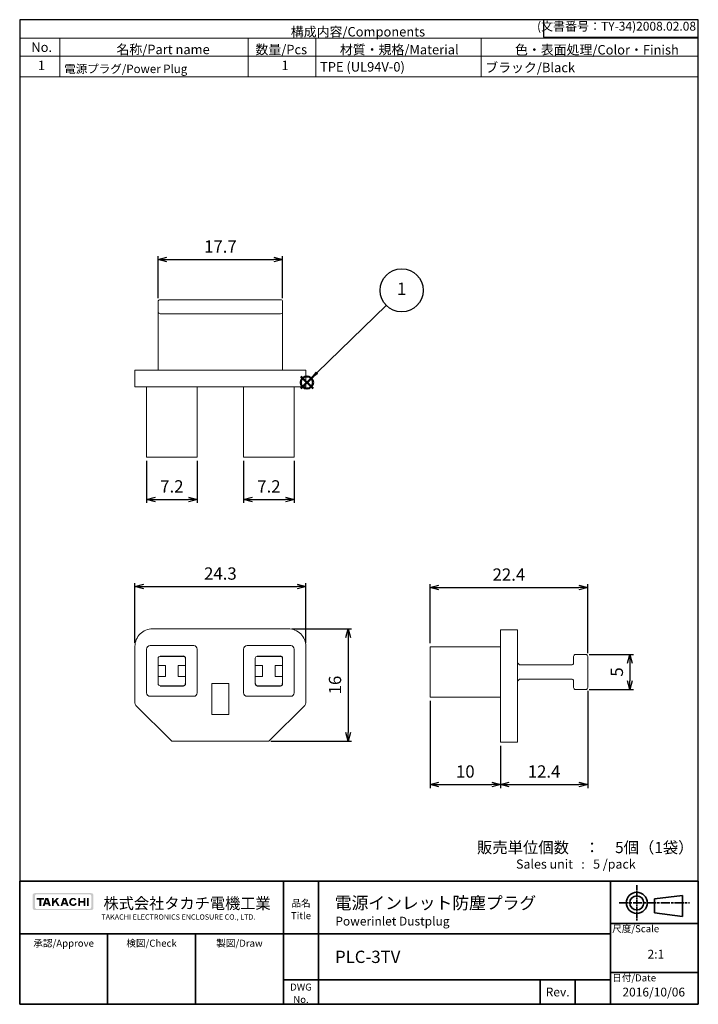
# Model space of a CAD drawing. Units: millimetres. Extents: x 0 to 97, y 0 to 140.
import ezdxf
from ezdxf.enums import TextEntityAlignment as Align

# ---------------------------------------------------------------- set-up
doc = ezdxf.new("R2010")
doc.units = ezdxf.units.MM
doc.header["$LTSCALE"] = 0.5
doc.linetypes.add('CHAIN', pattern=[0.35429999999999995, 0.2362, -0.0295, 0.0591, -0.0295])
doc.layers.add('AM_12', color=7, linetype='Continuous', lineweight=50, plot=False)
for name, color, linetype, lineweight in [('AM_5', 3, 'Continuous', 25), ('Hatch (ISO)', 1, 'Continuous', 18), ('Symbol (ISO)', 7, 'Continuous', 18), ('Title (ISO)', 7, 'Continuous', 35)]:
    doc.layers.add(name, color=color, linetype=linetype, lineweight=lineweight)
doc.styles.add('ACISOTS', font='isocp.shx', dxfattribs={"height": 1, "bigfont": 'extfont.shx'})
doc.styles.add('Label Text (JIS)', font='txt')
doc.styles.add('Note Text (JIS)', font='txt')
doc.styles.get("Standard").update_dxf_attribs({"font": 'ISOCP.SHX', "bigfont": 'EXTFONT.SHX'})
doc.styles.add('takachi1', font='txt', dxfattribs={"height": 2.5})
doc.styles.add('文字スタイル100', font='txt')
doc.dimstyles.new('AM_ISO$0', dxfattribs={"dimtxt": 3.5, "dimasz": 2.5, "dimexe": 1, "dimexo": 1, "dimgap": 1.5, "dimtad": 1, "dimdsep": 46, "dimtxsty": 'STANDARD', "dimblk": 'OPEN30', "dimcen": 0, "dimclrd": 3, "dimclre": 3, "dimclrt": 2, "dimadec": 0, "dimazin": 2, "dimtp": 0.1, "dimtm": 0.1, "dimtfac": 0.71, "dimtmove": 0, "dimatfit": 3, "dimldrblk": 'OPEN30', "dimfxl": 1, "dimlwd": -1, "dimlwe": -1, "dimarcsym": 0})

# ---------------------------------------------------------------- blocks, each defined once
blk = doc.blocks.new('TK-A4')
for p, q in [((149, 280.0000000000001), (149, 275)), ((149, 275), (193, 275))]:
    blk.add_line(p, q)
blk.add_lwpolyline([(0, 0), (193, 0), (193, 280), (0, 280)], close=True)
at = {"insert": (192.3592953827349, 276.1085429872271), "char_height": 2.5, "width": 43.07840397728298, "attachment_point": 9}
blk.add_mtext('(文書番号：TY-34)2008.02.08', dxfattribs=at)
blk = doc.blocks.new('_Open30')
at = {"color": 0, "linetype": 'ByBlock', "lineweight": -2}
for p, q in [((-1, 0.26794919), (0, 0)), ((0, 0), (-1, -0.26794919)), ((0, 0), (-1, 0))]:
    blk.add_line(p, q, dxfattribs=at)
blk = doc.blocks.new('*D19')
at = {"layer": 'AM_5', "color": 3}
for p, q in [((16.38950968368317, 51.3968102041893), (16.38950968368317, 59.89681121470204)), ((17.63950968368317, 59.39681121470204), (39.43950968368318, 59.39681121470204)), ((40.68950968368318, 51.39681020470203), (40.68950968368318, 59.89681121470204))]:
    blk.add_line(p, q, dxfattribs=at)
at = {"layer": 'Defpoints', "color": 0}
for p in [(40.68950968368318, 59.39681121470204), (16.38950968368317, 50.89681020418931), (40.68950968368318, 50.89681020470203)]:
    blk.add_point(p, dxfattribs=at)
at = {"layer": 'AM_5', "color": 3, "xscale": 1.25, "yscale": 1.25, "zscale": 1.25, "rotation": 180}
blk.add_blockref('_Open30', (16.38950968368317, 59.39681121470204), dxfattribs=at)
at = {"layer": 'AM_5', "color": 3, "xscale": 1.25, "yscale": 1.25, "zscale": 1.25}
blk.add_blockref('_Open30', (40.68950968368318, 59.39681121470204), dxfattribs=at)
at = {"layer": 'AM_5', "color": 2, "insert": (28.53950968368318, 61.02198345879653), "char_height": 1.75, "attachment_point": 5}
blk.add_mtext('24.3', dxfattribs=at)
blk = doc.blocks.new('*D20')
at = {"layer": 'AM_5', "color": 3}
for p, q in [((38.68950968342682, 53.39681020470204), (47.18951069368319, 53.39681020470204)), ((46.68951069368319, 52.14681020470204), (46.68951069368318, 38.64681020470204)), ((35.73240290268319, 37.39681020470204), (47.18951069368318, 37.39681020470204))]:
    blk.add_line(p, q, dxfattribs=at)
at = {"layer": 'Defpoints', "color": 0}
for p in [(38.18950968342682, 53.39681020470204), (35.23240290268319, 37.39681020470204), (46.68951069368318, 37.39681020470204)]:
    blk.add_point(p, dxfattribs=at)
at = {"layer": 'AM_5', "color": 3, "xscale": 1.25, "yscale": 1.25, "zscale": 1.25}
for p, rotation in [((46.68951069368319, 53.39681020470204), 90), ((46.68951069368318, 37.39681020470204), 270)]:
    blk.add_blockref('_Open30', p, dxfattribs=dict(at, rotation=rotation))
at = {"layer": 'AM_5', "color": 2, "insert": (45.06451069368318, 45.39681020470204), "char_height": 1.75, "attachment_point": 5, "rotation": 90}
blk.add_mtext('16', dxfattribs=at)
blk = doc.blocks.new('*D21')
at = {"layer": 'AM_5', "color": 3}
for p, q in [((58.36772489250984, 51.35036380887203), (58.36772489250984, 59.75036480887201)), ((59.61772489250984, 59.250364808872), (79.51772489250988, 59.250364808872)), ((80.76772489250988, 49.95036380887206), (80.76772489250988, 59.75036480887201))]:
    blk.add_line(p, q, dxfattribs=at)
at = {"layer": 'Defpoints', "color": 0}
for p in [(80.76772489250988, 59.250364808872), (58.36772489250984, 50.85036380887203), (80.76772489250988, 49.45036380887206)]:
    blk.add_point(p, dxfattribs=at)
at = {"layer": 'AM_5', "color": 3, "xscale": 1.25, "yscale": 1.25, "zscale": 1.25, "rotation": 180}
blk.add_blockref('_Open30', (58.36772489250984, 59.250364808872), dxfattribs=at)
at = {"layer": 'AM_5', "color": 3, "xscale": 1.25, "yscale": 1.25, "zscale": 1.25}
blk.add_blockref('_Open30', (80.76772489250988, 59.250364808872), dxfattribs=at)
at = {"layer": 'AM_5', "color": 2, "insert": (69.56772489250986, 60.87553705296649), "char_height": 1.75, "attachment_point": 5}
blk.add_mtext('22.4', dxfattribs=at)
blk = doc.blocks.new('*D22')
at = {"layer": 'AM_5', "color": 3}
for p, q in [((80.96772489250986, 49.75036380887207), (87.26772590250988, 49.75036380887207)), ((86.7677259025099, 48.50036380887207), (86.7677259025099, 46.00036380887206)), ((80.96772489250986, 44.75036380887206), (87.26772590250988, 44.75036380887206))]:
    blk.add_line(p, q, dxfattribs=at)
at = {"layer": 'Defpoints', "color": 0}
for p in [(80.46772489250986, 49.75036380887207), (80.46772489250986, 44.75036380887206), (86.7677259025099, 44.75036380887206)]:
    blk.add_point(p, dxfattribs=at)
at = {"layer": 'AM_5', "color": 3, "xscale": 1.25, "yscale": 1.25, "zscale": 1.25}
for p, rotation in [((86.7677259025099, 49.75036380887207), 90), ((86.7677259025099, 44.75036380887206), 270)]:
    blk.add_blockref('_Open30', p, dxfattribs=dict(at, rotation=rotation))
at = {"layer": 'AM_5', "color": 2, "insert": (85.14272590250987, 47.25036380887208), "char_height": 1.75, "attachment_point": 5, "rotation": 90}
blk.add_mtext('5', dxfattribs=at)
blk = doc.blocks.new('*D23')
at = {"layer": 'AM_5', "color": 3}
for p, q in [((58.36772489250984, 43.15036380887209), (58.36772489250984, 30.75036280887201)), ((68.36772489250984, 36.75036380887201), (68.36772489250984, 30.75036280887201)), ((59.61772489250984, 31.25036280887201), (67.11772489250984, 31.25036280887201))]:
    blk.add_line(p, q, dxfattribs=at)
at = {"layer": 'Defpoints', "color": 0}
for p in [(58.36772489250984, 43.6503638088721), (68.36772489250984, 37.25036380887201), (68.36772489250984, 31.25036280887201)]:
    blk.add_point(p, dxfattribs=at)
at = {"layer": 'AM_5', "color": 3, "xscale": 1.25, "yscale": 1.25, "zscale": 1.25, "rotation": 180}
blk.add_blockref('_Open30', (58.36772489250984, 31.25036280887201), dxfattribs=at)
at = {"layer": 'AM_5', "color": 3, "xscale": 1.25, "yscale": 1.25, "zscale": 1.25}
blk.add_blockref('_Open30', (68.36772489250984, 31.25036280887201), dxfattribs=at)
at = {"layer": 'AM_5', "color": 2, "insert": (63.36772489250984, 32.87536280887201), "char_height": 1.75, "attachment_point": 5}
blk.add_mtext('10', dxfattribs=at)
blk = doc.blocks.new('*D24')
at = {"layer": 'AM_5', "color": 3}
for p, q in [((80.76772489250988, 44.55036380887207), (80.76772489250988, 30.75036280887197)), ((68.36772489250984, 36.75036380887201), (68.36772489250984, 30.75036280887197)), ((69.61772489250984, 31.25036280887197), (79.51772489250988, 31.25036280887197))]:
    blk.add_line(p, q, dxfattribs=at)
at = {"layer": 'Defpoints', "color": 0}
for p in [(80.76772489250988, 45.05036380887207), (68.36772489250984, 37.25036380887201), (80.76772489250988, 31.25036280887197)]:
    blk.add_point(p, dxfattribs=at)
at = {"layer": 'AM_5', "color": 3, "xscale": 1.25, "yscale": 1.25, "zscale": 1.25, "rotation": 180}
blk.add_blockref('_Open30', (68.36772489250984, 31.25036280887197), dxfattribs=at)
at = {"layer": 'AM_5', "color": 3, "xscale": 1.25, "yscale": 1.25, "zscale": 1.25}
blk.add_blockref('_Open30', (80.76772489250988, 31.25036280887197), dxfattribs=at)
at = {"layer": 'AM_5', "color": 2, "insert": (74.56772489250986, 32.87553505296646), "char_height": 1.75, "attachment_point": 5}
blk.add_mtext('12.4', dxfattribs=at)
blk = doc.blocks.new('*D25')
at = {"layer": 'AM_5', "color": 3}
for p, q in [((18.03950968368315, 77.28926118357441), (18.03950968368315, 71.28926118357441)), ((25.2395096836832, 77.28926118357441), (25.2395096836832, 71.28926118357441)), ((19.28950968368315, 71.78926118357441), (23.98950968368319, 71.78926118357441))]:
    blk.add_line(p, q, dxfattribs=at)
at = {"layer": 'Defpoints', "color": 0}
for p in [(18.03950968368315, 77.78926118357441), (25.2395096836832, 77.78926118357441), (25.2395096836832, 71.78926118357441)]:
    blk.add_point(p, dxfattribs=at)
at = {"layer": 'AM_5', "color": 3, "xscale": 1.25, "yscale": 1.25, "zscale": 1.25, "rotation": 180}
blk.add_blockref('_Open30', (18.03950968368315, 71.78926118357441), dxfattribs=at)
at = {"layer": 'AM_5', "color": 3, "xscale": 1.25, "yscale": 1.25, "zscale": 1.25}
blk.add_blockref('_Open30', (25.2395096836832, 71.78926118357441), dxfattribs=at)
at = {"layer": 'AM_5', "color": 2, "insert": (21.63950968368317, 73.4144334276689), "char_height": 1.75, "attachment_point": 5}
blk.add_mtext('7.2', dxfattribs=at)
blk = doc.blocks.new('*D26')
at = {"layer": 'AM_5', "color": 3}
for p, q in [((31.83950968368316, 77.28926118357441), (31.83950968368316, 71.2892611834236)), ((39.03950968368315, 77.28926118357441), (39.03950968368315, 71.2892611834236)), ((33.08950968368316, 71.7892611834236), (37.78950968368315, 71.7892611834236))]:
    blk.add_line(p, q, dxfattribs=at)
at = {"layer": 'Defpoints', "color": 0}
for p in [(31.83950968368316, 77.78926118357441), (39.03950968368315, 77.78926118357441), (39.03950968368315, 71.7892611834236)]:
    blk.add_point(p, dxfattribs=at)
at = {"layer": 'AM_5', "color": 3, "xscale": 1.25, "yscale": 1.25, "zscale": 1.25, "rotation": 180}
blk.add_blockref('_Open30', (31.83950968368316, 71.7892611834236), dxfattribs=at)
at = {"layer": 'AM_5', "color": 3, "xscale": 1.25, "yscale": 1.25, "zscale": 1.25}
blk.add_blockref('_Open30', (39.03950968368315, 71.7892611834236), dxfattribs=at)
at = {"layer": 'AM_5', "color": 2, "insert": (35.43950968368316, 73.41443342751809), "char_height": 1.75, "attachment_point": 5}
blk.add_mtext('7.2', dxfattribs=at)
blk = doc.blocks.new('*S29')
at = {"layer": 'AM_12', "color": 4}
for p, q in [((39.96508355287074, 87.53774386123996), (41.71508355287073, 89.28774386123995)), ((39.96508355287074, 89.28774386123995), (41.71508355287073, 87.53774386123996))]:
    blk.add_line(p, q, dxfattribs=at)
blk.add_circle((40.84008355287074, 88.41274386123997), 0.875, dxfattribs=at)
blk = doc.blocks.new('*S30')
at = {"layer": 'AM_5', "color": 3}
blk.add_line((52.12047749437051, 99.38271913921875), (42.2782950664751, 89.81578966146903), dxfattribs=at)
blk.add_circle((54.31648173152871, 101.5173084768627), 3.0625, dxfattribs=at)
at = {"layer": 'AM_5', "color": 3, "linetype": 'Continuous'}
blk.add_trace([(42.11770991426344, 89.98099505646584), (42.43888021868676, 89.6505842664722), (41.0234355023847, 88.59602432567247)], dxfattribs=at)
at = {"layer": 'AM_5', "color": 7, "insert": (54.31648173152871, 101.5173084768627), "char_height": 1.75, "attachment_point": 5, "style": 'ACISOTS'}
blk.add_mtext('1', dxfattribs=at)
blk = doc.blocks.new('*D27')
at = {"layer": 'AM_5', "color": 3}
for p, q in [((19.68950968368318, 100.3892611835744), (19.68950968368318, 106.3892611835743)), ((20.93950968368318, 105.8892611835744), (36.13950968368317, 105.8892611835744)), ((37.38950968368317, 100.3892611835744), (37.38950968368317, 106.3892611835743))]:
    blk.add_line(p, q, dxfattribs=at)
at = {"layer": 'Defpoints', "color": 0}
for p in [(37.38950968368317, 105.8892611835744), (19.68950968368318, 99.88926118357438), (37.38950968368317, 99.88926118357438)]:
    blk.add_point(p, dxfattribs=at)
at = {"layer": 'AM_5', "color": 3, "xscale": 1.25, "yscale": 1.25, "zscale": 1.25, "rotation": 180}
blk.add_blockref('_Open30', (19.68950968368318, 105.8892611835744), dxfattribs=at)
at = {"layer": 'AM_5', "color": 3, "xscale": 1.25, "yscale": 1.25, "zscale": 1.25}
blk.add_blockref('_Open30', (37.38950968368317, 105.8892611835744), dxfattribs=at)
at = {"layer": 'AM_5', "color": 2, "insert": (28.53950968368318, 107.5142611835744), "char_height": 1.75, "attachment_point": 5}
blk.add_mtext('17.7', dxfattribs=at)
blk = doc.blocks.new('表題欄 takati(英和併記A4仕様書）')
at = {"layer": 'Hatch (ISO)'}
h = blk.add_hatch(color=256, dxfattribs=at)
edge = h.paths.add_edge_path(flags=0)
edge.add_line((152.4911891769849, 76.45082416040923), (167.4351039149378, 76.45082416040923))
edge.add_arc((167.4351039149378, 75.90916416040962), 0.5416599999996179, 0, 90, ccw=False)
edge.add_line((167.9767639149375, 75.90916416040949), (167.9767639149367, 72.80765072638668))
edge.add_arc((167.4351039149367, 72.80765072638684), 0.5416599999981209, -90.0000000000075, 0, ccw=False)
edge.add_line((167.4351039149366, 72.2659907263868), (152.4911599415552, 72.26599072639019))
edge.add_arc((152.4911599415553, 72.80762149096131), 0.5416307645713359, 180, 269.99999999998875, ccw=False)
edge.add_line((151.9495291769842, 72.80762149095895), (151.9495291769849, 75.90916416040936))
edge.add_arc((152.4911891769849, 75.90916416040923), 0.5416600000000003, 90, 180, ccw=False)
edge = h.paths.add_edge_path()
edge.add_line((151.3158410348195, 72.58505061149364), (151.3158410348195, 76.13176404822256))
edge.add_arc((151.9539610348195, 76.13176404822256), 0.63812, 90, 180, ccw=False)
edge.add_line((151.9539610348195, 76.76988404822256), (167.9767638582257, 76.76988404822256))
edge.add_arc((167.9767638582257, 76.13176404822293), 0.6381199999996332, 0, 90, ccw=False)
edge.add_line((168.6148838582253, 76.1317640482228), (168.6148838582244, 72.58505061149128))
edge.add_arc((167.9767638582221, 72.58505061149143), 0.6381200000002618, -90.00000000001268, 0, ccw=False)
edge.add_line((167.976763858222, 71.94693061148914), (151.9539610348202, 71.94693061149273))
edge.add_arc((151.9539610348203, 72.58505061149364), 0.6381200000007837, 180, 269.9999999999872, ccw=False)
for points in [[(154.5095351159071, 74.95201401937624), (153.7378510760035, 74.95201401937624), (153.7378510760035, 73.12957044813848), (153.203513374301, 73.12957044813848), (153.203513374301, 74.95201401937624), (152.4318293343974, 74.95201401937624), (152.4318293343974, 75.42162107426559), (154.5095351159071, 75.42162107426559)], [(157.2995355542646, 73.12957044813848), (156.8180812902211, 73.12957044813848), (156.8180812902211, 75.42162107426559), (157.2995355542646, 75.42162107426566), (157.2995355542646, 74.46620776059093), (158.175549082932, 75.42162107426559), (158.8359884635116, 75.42162107426559), (158.116208968887, 74.63922154273888), (159.0064517493086, 73.12957044813848), (158.4434823025081, 73.12957044813848), (157.774009523251, 74.26725111574872), (157.2995355542646, 73.75149842505805)], [(164.7388648383639, 74.4885772345585), (164.7388648383639, 75.42162107426559), (164.2678610823142, 75.42162107426559), (164.2678610823142, 73.12957044813848), (164.7388648383639, 73.12957044813848), (164.7388648383639, 74.04335912017049), (165.7926556105865, 74.04335912017049), (165.7926556105865, 73.12957044813848), (166.263618831495, 73.12957044813848), (166.263618831495, 75.42162107426559), (165.7926556105865, 75.42162107426559), (165.7926556105865, 74.4885772345585)], [(167.2430511036308, 75.42162107426559), (167.2430511036308, 73.12957044813848), (166.7681600119333, 73.12957044813848), (166.7681600119333, 75.42162107426559)]]:
    blk.add_hatch(color=256, dxfattribs=at).paths.add_polyline_path(points)
h = blk.add_hatch(color=256, dxfattribs=at)
h.paths.add_polyline_path([(155.3195587915473, 74.91525584906935), (155.5966998554637, 74.08343116267395), (155.0365424787409, 74.08342974598396)], flags=0)
h.paths.add_polyline_path([(156.4715053686084, 73.12957044813848), (155.9144999611566, 73.12957044813848), (155.7528255241262, 73.61482797721234), (154.8771070257089, 73.61482576243905), (154.7120062079855, 73.12957044813848), (154.1550008005336, 73.12957044813848), (154.9251270619082, 75.42162107426559), (155.7013791072339, 75.42162107426559)])
h = blk.add_hatch(color=256, dxfattribs=at)
h.paths.add_polyline_path([(160.11423161676, 74.09111464228073), (160.665993372883, 74.09107651608097), (160.3901685449804, 74.90225258562538)], flags=0)
h.paths.add_polyline_path([(159.9522096699814, 73.61483859784425), (160.8279281683988, 73.61484081261754), (160.992935026705, 73.12957044813848), (161.5499404341568, 73.12957044813848), (160.7798141727823, 75.42162107426559), (160.0002495981606, 75.42162107426559), (159.2301233367862, 73.12957044813848), (159.787128744238, 73.12957044813848)])
h = blk.add_hatch(color=256, dxfattribs=at)
edge = h.paths.add_edge_path()
edge.add_line((163.9059632547846, 73.80663629556312), (163.4325384667165, 74.00992308788246))
edge.add_ellipse((162.8421234299751, 74.26563851266079), major_axis=(2.2e-14, -0.7271599999991559), ratio=0.8673469387767786, start_angle=128.5505407908051, end_angle=426.582018401715, ccw=False)
edge.add_line((163.3609563912937, 74.67908464645444), (163.7467841108988, 74.98774682213853))
edge.add_arc((162.8429128465923, 74.26464981069331), 1.15752, 38.65980825409641, 336.6912858649373)
at = {"layer": 'Title (ISO)'}
for p, q in [((147.6298722983985, 80.15274428778741), (340.6298722983986, 80.15274428778741)), ((147.6298722983985, 45.15274428778739), (147.6298722983985, 80.15274428778741)), ((222.6298722983985, 80.15274428778741), (222.6298722983985, 45.15274428778739)), ((232.6298722983985, 80.15274428778741), (232.6298722983985, 45.15274428778739)), ((315.6298722983986, 80.15274428778741), (315.6298722983986, 45.15274428778739)), ((340.6298722983986, 80.15274428778741), (340.6298722983986, 45.15274428778739)), ((336.1298722983985, 76.12168729946843), (328.1298722983986, 75.12168729946845)), ((336.1298722983985, 70.12168729946848), (336.1298722983985, 76.12168729946843)), ((328.1298722983986, 75.12168729946845), (328.1298722983986, 71.12168729946843)), ((328.1298722983986, 71.12168729946843), (336.1298722983985, 70.12168729946848)), ((315.6298722983986, 68.15274428778739), (340.6298722983986, 68.15274428778739)), ((147.6298722983985, 65.1527442877874), (222.6298722983985, 65.1527442877874)), ((172.6298722983985, 65.1527442877874), (172.6298722983985, 45.15274428778739)), ((197.6298722983985, 65.1527442877874), (197.6298722983985, 45.15274428778739)), ((222.6298722983985, 65.1527442877874), (315.6298722983986, 65.1527442877874)), ((315.6298722983986, 54.17000016306118), (340.6298722983986, 54.17000016306118)), ((222.6298722983985, 52.1527442877874), (315.6298722983986, 52.15274428778741)), ((295.6298722983985, 52.1527442877874), (295.6298722983985, 45.15274428778739)), ((305.6298722983985, 52.1527442877874), (305.6298722983985, 45.15274428778739)), ((340.6298722983986, 45.15274428778739), (147.6298722983985, 45.15274428778739))]:
    blk.add_line(p, q, dxfattribs=at)
at = {"layer": 'Title (ISO)', "color": 4, "linetype": 'CHAIN', "ltscale": 11.11197376251221}
blk.add_line((323.1298722983985, 79.00000000000003), (323.1298722983985, 69.00000000000003), dxfattribs=at)
at = {"layer": 'Title (ISO)', "color": 4, "linetype": 'CHAIN', "ltscale": 22.22404861450195}
blk.add_line((318.1298722983985, 74.00000000000003), (338.1298722983985, 74.00000000000003), dxfattribs=at)
at = {"layer": 'Title (ISO)'}
for radius in [3, 2]:
    blk.add_circle((323.1298722983985, 74.00000000000003), radius, dxfattribs=at)
at = {"color": 7, "insert": (195.2321349870853, 73.8673268809229), "char_height": 3.199999928474426, "attachment_point": 5, "line_spacing_factor": 0.5809999704360962}
blk.add_mtext('\\fＭＳ Ｐゴシック|b0|i0;\\W0.99;\\H3.2000;株式会社タカチ電機工業', dxfattribs=at)
at = {"layer": 'Title (ISO)', "color": 1, "style": 'Note Text (JIS)'}
for s, insert, char_height, attachment_point, line_spacing_factor in [('\\fＭＳ Ｐゴシック|b0|i0;\\H2.0000;品名\\P\\fＭＳ Ｐゴシック|b0|i0;\\H2.0000;Title', (227.6298722983985, 72.1264285364959), 2.000000029802321, 5, 1.058181881904602), ('\\fＭＳ Ｐゴシック|b0|i0;\\H2.0000;尺度/Scale', (316.1298722983985, 67.6527442877874), 2.000000029802321, 1, 1.5), ('\\fＭＳ Ｐゴシック|b0|i0;\\H2.0000;承認/Approve', (160.1298722983985, 62.52400695574522), 2.000000029802321, 5, 1.5), ('\\fＭＳ Ｐゴシック|b0|i0;\\H2.0000;検図/Check', (185.1298722983985, 62.52400695574522), 2.000000029802321, 5, 1.5), ('\\fＭＳ Ｐゴシック|b0|i0;\\H2.0000;製図/Draw', (210.1298722983985, 62.52400695574522), 2.000000029802321, 5, 1.5), ('\\fＭＳ Ｐゴシック|b0|i0;\\H2.0000;日付/Date', (316.1298722983985, 53.67000016306118), 2.000000029802321, 1, 1.5), ('\\fＭＳ Ｐゴシック|b0|i0;\\H2.0000;DWG\\P\\fＭＳ Ｐゴシック|b0|i0;\\H2.0000;No.', (227.6298722983985, 48.2960191735837), 2.000000029802321, 5, 1.058181881904602), ('\\fＭＳ Ｐゴシック|b0|i0;Rev.', (300.6298722983985, 48.65274428778739), 2.5, 5, 1.5)]:
    blk.add_mtext(s, dxfattribs=dict(at, insert=insert, char_height=char_height, attachment_point=attachment_point, line_spacing_factor=line_spacing_factor))
at = {"layer": 'Title (ISO)', "insert": (170.8708036969023, 70.72640785541557), "char_height": 1.49859994649887, "attachment_point": 1, "line_spacing_factor": 1.5, "style": 'Note Text (JIS)'}
blk.add_mtext('\\fArial|b1|i0;\\H1.4986;TAKACHI ELECTRONICS ENCLOSURE CO., LTD.', dxfattribs=at)
at = {"layer": 'Title (ISO)'}
for tag, p, height, style in [('<品名>_001', (237.3912359388261, 72.30331250110123), 3.499999940395355, '文字スタイル100'), ('<英文品名>_001', (237.5020313893076, 67.31206721144291), 2.5, 'Note Text (JIS)')]:
    blk.add_attdef(tag, p, '', height=height, dxfattribs=dict(at, style=style))
at = {"layer": 'Title (ISO)', "color": 7, "style": 'Note Text (JIS)'}
for tag, p in [('<尺度>_001', (326.0915200256714, 58.1613722254243)), ('<作成者>_001', (199.568792752944, 51.35213195574522)), ('作成日_001', (319.0460654802168, 47.38143746960558))]:
    blk.add_attdef(tag, p, '', height=2.5, dxfattribs=at)
at = {"layer": 'Title (ISO)', "style": 'Note Text (JIS)'}
for tag, p in [('<図面番号>', (264.1298722983985, 48.65274428778739)), ('履歴番号', (310.0310718983061, 48.5462246532694))]:
    blk.add_attdef(tag, text='', height=2.5, dxfattribs=at).set_placement(p, align=Align.MIDDLE_CENTER)

msp = doc.modelspace()

# ---------------------------------------------------------------- linework, layer by layer
at = {"color": 7, "linetype": 'Continuous', "lineweight": 15}
for p, q in [((19.68950968368318, 98.48926118357434), (19.68950968368318, 99.88926118357438)), ((19.98950968368319, 100.1892611835744), (37.08950968368316, 100.1892611835744)), ((37.38950968368317, 99.88926118357438), (37.38950968368317, 98.48926118357434)), ((19.68950968368318, 98.48926118357434), (19.68950968368318, 97.88926118357438)), ((37.08950968368316, 98.18926118357484), (19.98950968368319, 98.18926118357484)), ((37.38950968368317, 97.88926118357438), (37.38950968368317, 98.48926118357434)), ((19.68950968368318, 96.18926118357439), (19.68950968368318, 97.88926118357438)), ((37.38950968368317, 97.88926118357438), (37.38950968368317, 96.18926118357439)), ((19.68950968368318, 96.18926118357439), (19.68950968368318, 90.68926118407427)), ((37.38950968368317, 90.68926118407427), (37.38950968368317, 96.18926118357439)), ((16.38950968368317, 87.78926118357441), (16.38950968368317, 90.18926118357439)), ((16.38950968368317, 90.18926118357439), (18.88950968368317, 90.18926118357439)), ((18.88950968368317, 90.18926118357439), (38.18950968342676, 90.18926118357439)), ((38.18950968342676, 90.18926118357439), (40.68950968368318, 90.18926118357439)), ((40.68950968368318, 90.18926118357439), (40.68950968368318, 87.78926118357441)), ((16.38950968368317, 87.78926118357441), (18.88950968368317, 87.78926118357441)), ((18.03950968368315, 87.78926118357441), (18.03950968368315, 77.78926118357441)), ((18.88950968368317, 87.78926118357441), (38.18950968342676, 87.78926118357441)), ((25.2395096836832, 77.78926118357441), (25.2395096836832, 87.78926118357441)), ((31.83950968203323, 87.78926118357441), (31.83950968368316, 77.78926118357441)), ((38.18950968342676, 87.78926118357441), (40.68950968368318, 87.78926118357441)), ((39.03950968368315, 77.78926118357441), (39.03950967843315, 87.78926118357441)), ((18.53950968368315, 77.78926118357441), (18.03950968368315, 77.78926118357441)), ((24.7395096836832, 77.78926118357441), (18.53950968368315, 77.78926118357441)), ((25.2395096836832, 77.78926118357441), (24.7395096836832, 77.78926118357441)), ((32.33950968368316, 77.78926118357441), (31.83950968368316, 77.78926118357441)), ((38.53950968368315, 77.78926118357441), (32.33950968368316, 77.78926118357441)), ((39.03950968368315, 77.78926118357441), (38.53950968368315, 77.78926118357441)), ((18.88950968368317, 53.39681020470203), (38.18950968342676, 53.39681020470203)), ((68.36772489250984, 53.25036380887201), (68.36772489250984, 50.75036380887201)), ((68.36772489250984, 53.25036380887201), (70.76772489250982, 53.25036380887201)), ((70.76772489250982, 53.25036380887201), (70.76772489250982, 50.75036380887201)), ((16.38950968368317, 42.85391698570203), (16.38950968368317, 50.89681020418964)), ((18.03950968368315, 50.49681020470206), (18.03950968368315, 44.29681020470201)), ((24.7395096836832, 50.99681020470206), (18.53950968368315, 50.99681020470206)), ((25.2395096836832, 44.29681020470201), (25.2395096836832, 50.49681020470206)), ((31.83950968368316, 50.49681020470206), (31.83950968368316, 44.29681020470201)), ((38.53950968368315, 50.99681020470206), (32.33950968368316, 50.99681020470206)), ((39.03950968368315, 44.29681020470201), (39.03950968368315, 50.49681020470206)), ((40.68950968368318, 50.89681020470203), (40.68950968368318, 42.85391698570203)), ((58.36772489250984, 50.35036380887203), (58.36772489250984, 50.85036380887203)), ((68.36772489250984, 50.85036380887203), (58.36772489250984, 50.85036380887203)), ((68.36772489250984, 50.75036380887201), (68.36772489250984, 42.707470589872)), ((70.76772489250982, 50.75036380887201), (70.76772489250982, 42.707470589872)), ((19.68950968488315, 45.59681020469355), (19.68950968488315, 49.19681020469358)), ((23.5895096824832, 49.19681020469505), (23.5895096824832, 45.59681020469503)), ((33.48950968488328, 45.59681020470049), (33.48950968488328, 49.19681020470051)), ((37.38950968248315, 49.19681020470211), (37.38950968248315, 45.59681020470208)), ((58.36772489250984, 44.1503638088721), (58.36772489250984, 50.35036380887203)), ((78.7677248925098, 48.55036380887208), (78.7677248925098, 49.45036380887206)), ((79.06772489250982, 49.75036380887201), (80.46772489250986, 49.75036380887201)), ((80.76772489250982, 49.45036380887206), (80.76772489250982, 45.05036380887207)), ((20.7395096836832, 48.1968102047021), (19.68950968368318, 48.1968102047021)), ((20.7395096836832, 46.59681020470208), (20.7395096836832, 48.1968102047021)), ((22.53950968368315, 46.59681020470208), (22.53950968368315, 48.1968102047021)), ((23.5895096824832, 48.1968102047021), (22.53950968368315, 48.1968102047021)), ((34.53950968338313, 48.1968102047021), (33.4895096836832, 48.1968102047021)), ((34.53950968338313, 46.59681020470208), (34.53950968338313, 48.1968102047021)), ((36.33950968368316, 46.59681020470208), (36.33950968368316, 48.1968102047021)), ((37.38950968368317, 48.1968102047021), (36.33950968368316, 48.1968102047021)), ((71.2677248925098, 48.25036380887201), (76.76772489250982, 48.25036380887201)), ((76.76772489250982, 48.25036380887201), (78.46772489250986, 48.25036380887201)), ((20.7395096836832, 46.59681020470208), (19.68950968368318, 46.59681020470208)), ((23.5895096824832, 46.59681020470208), (22.53950968368315, 46.59681020470208)), ((34.53950968338313, 46.59681020470208), (33.4895096836832, 46.59681020470208)), ((37.38950968368317, 46.59681020432702), (36.33950968368316, 46.59681020470208)), ((76.76772489250982, 46.25036380887201), (71.26772489261236, 46.25036380887201)), ((78.46772489250986, 46.25036380887201), (76.76772489250982, 46.25036380887201)), ((29.73950968338312, 45.59681020470208), (27.33950968398324, 45.59681020470208)), ((27.33950968398324, 45.59681020470208), (27.33950968398324, 41.1968102047021)), ((29.73950968338312, 41.1968102047021), (29.73950968338312, 45.59681020470208)), ((78.7677248925098, 45.05036380887207), (78.7677248925098, 45.95036380887205)), ((18.53950968368315, 43.79681020470201), (24.7395096836832, 43.79681020470201)), ((32.33950968368316, 43.79681020470201), (38.53950968368315, 43.79681020470201)), ((58.36772489250984, 43.6503638088721), (58.36772489250984, 44.1503638088721)), ((58.36772489250984, 43.6503638088721), (68.36772489250984, 43.6503638088721)), ((80.46772489250986, 44.75036380887201), (79.06772489250982, 44.75036380887201)), ((21.49306307443305, 37.54325681395204), (16.53595629293318, 42.50036359545214)), ((40.54306307443312, 42.50036359545214), (35.58595629293319, 37.54325681395204)), ((68.36772489250984, 42.35391719962211), (68.36772489250984, 42.707470589872)), ((68.36772489250984, 42.35391719962211), (68.36772489250984, 42.707470589872)), ((68.36772489250984, 42.35391719962211), (68.36772489250984, 37.39681041812213)), ((70.76772489250982, 42.707470589872), (70.76772489250982, 42.35391719962211)), ((70.76772489250982, 42.35391719962211), (70.76772489250982, 37.39681041812213)), ((27.33950968398324, 41.1968102047021), (29.73950968338312, 41.1968102047021)), ((35.23240290268319, 37.39681020470204), (21.84661646468317, 37.39681020470204)), ((68.36772489250984, 37.25036380887201), (68.36772489250984, 37.39681041812213)), ((68.36772489250984, 37.25036380887201), (70.76772489250982, 37.25036380887201)), ((70.76772489250982, 37.39681041812213), (70.76772489250982, 37.25036380887201))]:
    msp.add_line(p, q, dxfattribs=at)
for p, q in [((19.98950968488304, 49.49681020469364), (23.28950968248301, 49.49681020469501)), ((33.78950968488306, 49.49681020470058), (37.08950968248297, 49.49681020470205)), ((19.98950968488333, 45.2968102046936), (23.2895096824833, 45.29681020469507)), ((33.78950968488334, 45.29681020470053), (37.08950968248331, 45.29681020470201))]:
    msp.add_line(p, q)
for centre, radius, start, end in [((19.98950968368319, 99.88926118357438), 0.3000000000000007, 90, 180), ((37.08950968368316, 99.88926118357438), 0.3000000000000043, 0, 90), ((19.98950968368319, 98.48926118357434), 0.3000000000000114, 180, 270), ((37.08950968368316, 98.48926118357434), 0.3000000000000114, 270, 0), ((18.88950968368317, 50.89681020470203), 2.5, 90, 180.0000000117508), ((38.18950968368318, 50.89681020470203), 2.500000000000006, 0, 90.00000000587542), ((18.53950968368315, 50.49681020470206), 0.5, 90, 180), ((24.7395096836832, 50.49681020470206), 0.5, 0, 90), ((32.33950968368316, 50.49681020470206), 0.5, 90, 180), ((38.53950968368315, 50.49681020470206), 0.5, 0, 90), ((79.06772489250982, 49.45036380887206), 0.3000000000000114, 90, 180), ((80.46772489250986, 49.45036380887206), 0.3000000000000114, 0, 90), ((71.2677248925098, 48.75036380887201), 0.5, 180.0000000117508, 270.0000000235017), ((78.46772489250986, 48.55036380887208), 0.3000000000000114, 270, 0), ((71.2677248925098, 45.750363808872), 0.5, 89.99999998824914, 179.9999999882491), ((78.46772489250986, 45.95036380887205), 0.3000000000000114, 0, 90), ((79.06772489250982, 45.05036380887207), 0.2999999999999972, 180, 270), ((80.46772489250986, 45.05036380887207), 0.3000000000000114, 270, 0), ((18.53950968368315, 44.29681020470201), 0.5, 180, 270), ((24.7395096836832, 44.29681020470201), 0.5, 270, 0), ((32.33950968368316, 44.29681020470201), 0.5, 180, 270), ((38.53950968368315, 44.29681020470201), 0.5, 270, 0), ((16.88950968368317, 42.85391698570203), 0.5, 180, 224.9999999594815), ((40.18950968368318, 42.85391698570203), 0.5, 315.0000000405183, 0), ((21.84661646468317, 37.89681020470204), 0.5, 225.0000000405091, 270), ((35.23240290268319, 37.89681020470204), 0.5, 270, 314.9999999594907)]:
    msp.add_arc(centre, radius, start, end, dxfattribs=at)
at = {"lineweight": 15}
for centre, start, end in [((19.9895096848831, 49.19681020469358), 90.00000000002605, 180), ((33.78950968488311, 49.19681020470051), 90.00000000002605, 180), ((19.9895096848831, 45.59681020469355), 180, 270.000000000026)]:
    msp.add_arc(centre, 0.3, start, end, dxfattribs=at)
for centre, start, end in [((23.28950968248313, 49.19681020469505), 0, 90.00000000002605), ((37.08950968248314, 49.19681020470211), 0, 90.00000000002605), ((23.28950968248313, 45.59681020469503), 270.000000000026, 0), ((33.78950968488311, 45.59681020470049), 180, 270.000000000026), ((37.08950968248314, 45.59681020470208), 270.000000000026, 0)]:
    msp.add_arc(centre, 0.3, start, end)
at = {"color": 7, "linetype": 'Continuous', "lineweight": 15}
for points in [[(19.68950968329733, 90.1892611837913), (19.68950968329733, 90.26383420075894), (19.68950968329733, 90.34841215659382), (19.68950968329733, 90.52043505201794), (19.68950968329733, 90.60761127538689), (19.68950968329733, 90.68926118357437)], [(37.38950968406908, 90.68926118357437), (37.38950968406908, 90.60761127538689), (37.38950968406908, 90.52043505201794), (37.38950968406908, 90.34841215659382), (37.38950968406908, 90.26383420075894), (37.38950968406908, 90.1892611837913)]]:
    msp.add_open_spline(points, degree=3, knots=[0, 0, 0, 0, 0.5, 0.5, 1, 1, 1, 1], dxfattribs=at)
at = {"layer": 'Symbol (ISO)'}
for p, q in [((96.4956383462661, 140), (0, 140)), ((0, 137.3955765358714), (0, 134.7911530717433)), ((96.4956383462661, 131.8895868764498), (0, 131.8895868764498))]:
    msp.add_line(p, q, dxfattribs=at)
at = {"layer": 'Symbol (ISO)', "color": 1}
for p, q in [((96.4956383462661, 137.3955765358714), (0, 137.3955765358714)), ((5.721648237037697, 137.3955765358714), (5.721648237037697, 134.7911530717433)), ((32.47505798274051, 137.3955765358714), (32.47505798274051, 134.7911530717433)), ((42.12506734447595, 137.3955765358714), (42.12506734447595, 134.7911530717433)), ((65.61509542968156, 137.3955765358714), (65.61509542968156, 134.7911530717433)), ((96.4956383462661, 134.7911530717433), (0, 134.7911530717433)), ((5.721648237037697, 134.7911530717433), (5.721648237037697, 131.8895868764496)), ((32.47505798274051, 134.7911530717433), (32.47505798274051, 131.8895868764496)), ((42.12506734447595, 134.7911530717433), (42.12506734447583, 131.8895868764496)), ((65.61509542968156, 134.7911530717433), (65.61509542968156, 131.8895868764496))]:
    msp.add_line(p, q, dxfattribs=at)

# ---------------------------------------------------------------- block references
at = {"lineweight": 0, "xscale": 0.5, "yscale": 0.5, "zscale": 0.5}
msp.add_blockref('TK-A4', (0, 0), dxfattribs=at)
ref = msp.add_blockref('表題欄 takati(英和併記A4仕様書）', (-73.81493614919924, -22.5763721438937), dxfattribs=dict(xscale=0.5, yscale=0.5, zscale=0.5))
ref.add_attrib('<部品型番>_001', 'PLC-3TV', (44.84090909361833, 5.875025007822113), dxfattribs={"layer": 'Title (ISO)', "height": 1.749999970197677, "style": '文字スタイル100'})
ref.add_attrib('<尺度>_001', '2:1', (89.28053977272721, 6.504313968818404), dxfattribs={"layer": 'Title (ISO)', "color": 7, "height": 1.25, "style": 'Note Text (JIS)'})
ref.add_attrib('作成日_001', '2016/10/06', (85.70809659090904, 1.114346590909271), dxfattribs={"layer": 'Title (ISO)', "color": 7, "height": 1.25, "style": 'Note Text (JIS)'})
ref.add_attrib('<品名>_001', '電源インレット防塵プラグ', (44.80113636702293, 13.53551138006169), dxfattribs={"layer": 'Title (ISO)', "height": 1.749999970197677, "style": '文字スタイル100'})
ref.add_attrib('<英文品名>_001', 'Powerinlet Dustplug', (44.88636363636357, 11.20040009819134), dxfattribs={"layer": 'Title (ISO)', "height": 1.25, "style": 'Note Text (JIS)'})
at = {"layer": 'AM_12'}
msp.add_blockref('*S29', (0, 0), dxfattribs=at)
at = {"layer": 'AM_5'}
msp.add_blockref('*S30', (0, 0), dxfattribs=at)

# ---------------------------------------------------------------- texts
at = {"insert": (65.0224986432363, 23.09658869989869), "char_height": 1.6, "attachment_point": 1, "style": 'takachi1'}
msp.add_mtext_dynamic_manual_height_columns('販売単位個数\u3000：\u30005個（1袋）', width=29.01445012786749, gutter_width=12.5, heights=[0], dxfattribs=at)
at = {"color": 4, "insert": (70.57991501601985, 20.58699531690866), "char_height": 1.3, "attachment_point": 1}
msp.add_mtext_dynamic_manual_height_columns('{\\C256;Sales unit   :   5 /pack}', width=20.59552880192666, gutter_width=369.9285872678956, heights=[1.097968191132483], dxfattribs=at)
at = {"layer": 'Symbol (ISO)', "attachment_point": 7, "line_spacing_factor": 0.25, "style": 'Label Text (JIS)'}
for s, insert, char_height in [('{\\C2;構成内容/Components}', (38.55504003877786, 137.612349663357), 1.344999999999999), ('{\\C2;No.}', (1.655037581033184, 135.4169320201661), 1.344999999999999), ('{\\C2;名称/Part name}', (13.75712468055712, 135.0983794112665), 1.344999999999999), ('{\\C2;数量/Pcs}', (33.52339346983967, 135.0826483969551), 1.344999999999999), ('{\\C2;材質・規格/Material}', (45.52473182046163, 135.0708501763058), 1.344999999999999), ('{\\C2;色・表面処理/Color・Finish}', (70.42936126449922, 135.0472536548388), 1.344999999999999), ('{\\C2;1}', (2.589848896889066, 132.824306846835), 1.344999999999999), ('{\\C2;電源プラグ/Power Plug}', (6.334968567585519, 132.4113682222146), 1.199999999999999), ('{\\C2;1}', (37.22908744197844, 132.824306846835), 1.344999999999999), ('{\\C2;TPE (UL94V-0)}', (42.71256360891436, 132.6276694084481), 1.344999999999999), ('{\\C2;ブラック/Black}', (66.20259169411997, 132.5254179056139), 1.344999999999999)]:
    msp.add_mtext(s, dxfattribs=dict(at, insert=insert, char_height=char_height))

# ---------------------------------------------------------------- dimensions: what is measured, and where the dimension line sits
at = {"layer": 'AM_5'}
for base, p1, p2, picture, middle in [((37.38950968368317, 105.8892611835744), (19.68950968368318, 99.88926118357438), (37.38950968368317, 99.88926118357438), '*D27', (28.53950968368318, 107.5142611835744)), ((40.68950968368318, 59.39681121470204), (16.38950968368317, 50.89681020418931), (40.68950968368318, 50.89681020470203), '*D19', (28.53950968368318, 61.02198345879653))]:
    dim = msp.add_linear_dim(base=base, p1=p1, p2=p2, dimstyle='AM_ISO$0', override={"dimscale": 0.5, "dimpost": ''}, dxfattribs=at)
    dim.commit()
    dim.dimension.update_dxf_attribs({"geometry": picture, "text_midpoint": middle})
for base, p1, p2, angle, picture, middle in [((25.2395096836832, 71.78926118357441), (18.03950968368315, 77.78926118357441), (25.2395096836832, 77.78926118357441), 1.018e-13, '*D25', (21.63950968368317, 73.4144334276689)), ((39.03950968368315, 71.7892611834236), (31.83950968368316, 77.78926118357441), (39.03950968368315, 77.78926118357441), 9.4535245e-09, '*D26', (35.43950968368316, 73.41443342751809)), ((80.76772489250988, 59.250364808872), (58.36772489250984, 50.85036380887203), (80.76772489250988, 49.45036380887206), 1.14e-14, '*D21', (69.56772489250986, 60.87553705296649)), ((46.68951069368318, 37.39681020470204), (38.18950968342682, 53.39681020470204), (35.23240290268319, 37.39681020470204), 90.00000000000003, '*D20', (45.06451069368318, 45.39681020470204)), ((86.7677259025099, 44.75036380887206), (80.46772489250986, 49.75036380887207), (80.46772489250986, 44.75036380887206), 90.00000000000003, '*D22', (85.14272590250987, 47.25036380887208)), ((80.76772489250988, 31.25036280887197), (68.36772489250984, 37.25036380887201), (80.76772489250988, 45.05036380887207), 1.132e-13, '*D24', (74.56772489250986, 32.87553505296646)), ((68.36772489250984, 31.25036280887201), (58.36772489250984, 43.6503638088721), (68.36772489250984, 37.25036380887201), 1.132e-13, '*D23', (63.36772489250984, 32.87536280887201))]:
    dim = msp.add_linear_dim(base=base, p1=p1, p2=p2, angle=angle, dimstyle='AM_ISO$0', override={"dimscale": 0.5}, dxfattribs=at)
    dim.commit()
    dim.dimension.update_dxf_attribs({"geometry": picture, "text_midpoint": middle})

doc.saveas('drawing.dxf')
